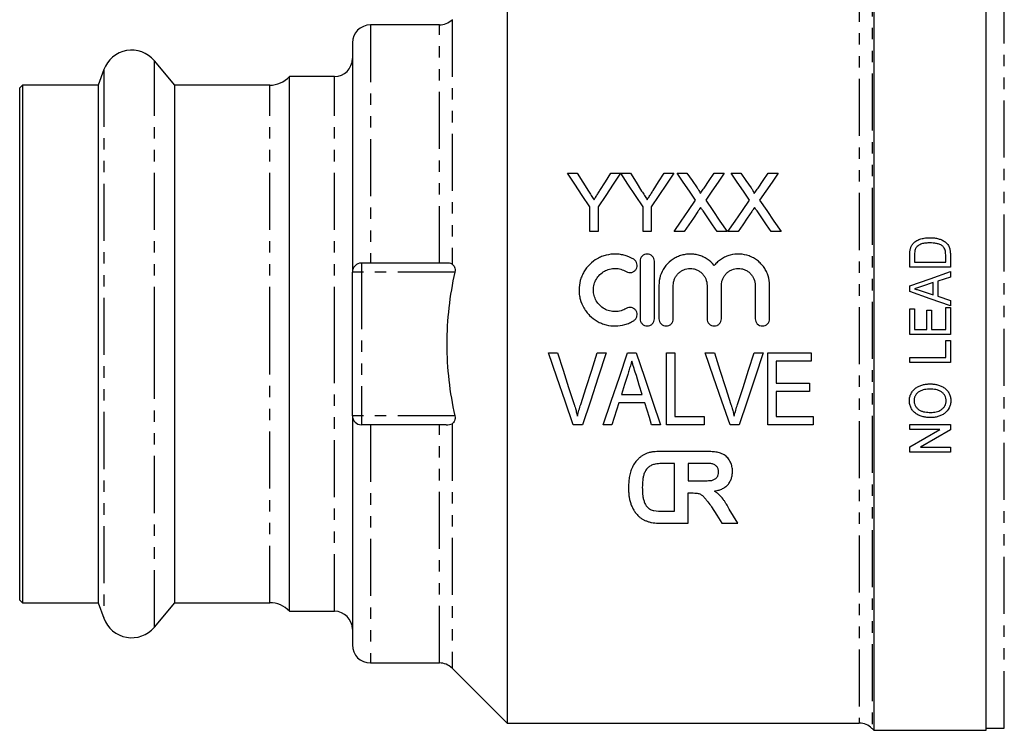
# Model space of a CAD drawing. Extents: x 92 to 315, y 27 to 286.
# Drawn here: x 92 to 201, y 153 to 232 of the extents above; entities that cross this region are included whole.
import ezdxf

# ---------------------------------------------------------------- set-up
doc = ezdxf.new("R2010")
doc.units = 0
doc.linetypes.add('PHANTOM', pattern=[12.7, 6.35, -1.27, 1.27, -1.27, 1.27, -1.27])
doc.layers.get('0').update_dxf_attribs({"linetype": 'CONTINUOUS'})

msp = doc.modelspace()

# ---------------------------------------------------------------- linework, layer by layer
at = {"color": 8, "linetype": 'PHANTOM'}
for p, q in [((186.75, 238.93), (186.75, 153.36)), ((201.46, 153.39), (201.46, 238.89)), ((185.33, 238.34), (185.33, 153.94)), ((140.05, 232.23), (140.05, 205.02)), ((130.96, 231.64), (130.96, 205.14)), ((138.63, 205.14), (138.63, 231.64)), ((101.31, 226.67), (101.31, 165.61)), ((106.94, 196.14), (106.94, 227.66)), ((126.96, 196.14), (126.96, 225.89)), ((119.77, 196.14), (119.77, 224.94)), ((129.96, 205.14), (129.96, 204.14)), ((129.96, 204.14), (128.96, 204.14)), ((129.96, 204.14), (129.96, 188.14)), ((140.35, 204.14), (129.96, 204.14)), ((106.94, 164.62), (106.94, 196.14)), ((119.77, 167.34), (119.77, 196.14)), ((126.96, 166.39), (126.96, 196.14)), ((129.96, 188.14), (128.96, 188.14)), ((140.35, 188.14), (129.96, 188.14)), ((129.96, 188.14), (129.96, 187.14)), ((140.05, 187.26), (140.05, 160.06)), ((130.96, 187.14), (130.96, 160.64)), ((138.63, 160.64), (138.63, 187.14))]:
    msp.add_line(p, q, dxfattribs=at)
at = {"color": 7, "linetype": 'CONTINUOUS'}
for p, q in [((186.96, 239.14), (186.96, 153.14)), ((199.46, 153.14), (199.46, 239.14)), ((146.16, 238.31), (146.16, 153.94)), ((138.63, 231.64), (130.96, 231.64)), ((128.96, 229.64), (128.96, 204.14)), ((101.31, 226.67), (100.68, 224.94)), ((109.22, 224.94), (106.94, 227.66)), ((126.96, 225.89), (121.96, 225.89)), ((121.96, 196.14), (121.96, 225.89)), ((92.26, 224.94), (91.96, 224.64)), ((91.96, 196.14), (91.96, 224.64)), ((100.68, 224.94), (92.26, 224.94)), ((92.26, 224.94), (92.26, 196.14)), ((100.68, 224.94), (100.68, 167.34)), ((119.77, 224.94), (109.22, 224.94)), ((109.22, 196.14), (109.22, 224.94)), ((152.87, 215.14), (153.95, 215.14)), ((157.7, 215.14), (158.79, 215.14)), ((158.8, 215.14), (159.87, 215.14)), ((163.62, 215.14), (164.7, 215.14)), ((165.07, 215.14), (166.17, 215.14)), ((169.2, 215.14), (170.32, 215.14)), ((171.07, 215.14), (172.17, 215.14)), ((175.2, 215.14), (176.32, 215.14)), ((155.37, 208.64), (155.37, 211.39)), ((156.29, 211.39), (156.29, 208.64)), ((161.29, 208.64), (161.29, 211.39)), ((162.2, 211.39), (162.2, 208.64)), ((156.29, 208.64), (155.37, 208.64)), ((162.2, 208.64), (161.29, 208.64)), ((165.85, 208.64), (164.73, 208.64)), ((170.65, 208.64), (169.54, 208.64)), ((171.85, 208.64), (170.73, 208.64)), ((176.65, 208.64), (175.54, 208.64)), ((190.96, 204.68), (190.96, 206.05)), ((191.48, 206.06), (191.48, 205.25)), ((194.94, 205.25), (194.94, 206.07)), ((195.46, 206.11), (195.46, 204.68)), ((139.4, 205.14), (129.96, 205.14)), ((160.95, 205.34), (160.95, 198.94)), ((162.55, 198.94), (162.55, 205.34)), ((191.48, 205.25), (194.94, 205.25)), ((128.96, 188.14), (128.96, 204.14)), ((195.46, 204.68), (190.96, 204.68)), ((195.46, 204.19), (195.46, 203.58)), ((163.05, 202.66), (163.05, 198.94)), ((164.65, 198.94), (164.65, 202.66)), ((168.4, 202.66), (168.4, 198.94)), ((170, 198.94), (170, 202.66)), ((173.76, 202.66), (173.76, 198.94)), ((175.36, 198.94), (175.36, 202.66)), ((190.96, 201.96), (190.96, 202.61)), ((193.56, 202.96), (192.38, 202.58)), ((193.56, 201.6), (193.56, 202.96)), ((195.46, 203.58), (194.07, 203.13)), ((194.07, 203.13), (194.07, 201.44)), ((192.31, 202.01), (193.56, 201.6)), ((194.07, 201.44), (195.46, 200.98)), ((195.46, 200.98), (195.46, 200.37)), ((190.96, 197.18), (190.96, 200.06)), ((190.96, 200.06), (191.48, 200.06)), ((191.48, 200.06), (191.48, 197.75)), ((192.86, 197.75), (192.86, 199.89)), ((192.86, 199.89), (193.38, 199.89)), ((193.38, 199.89), (193.38, 197.75)), ((194.94, 197.75), (194.94, 200.18)), ((194.94, 200.18), (195.46, 200.18)), ((195.46, 200.18), (195.46, 197.18)), ((195.46, 197.18), (190.96, 197.18)), ((191.48, 197.75), (192.86, 197.75)), ((193.38, 197.75), (194.94, 197.75)), ((91.96, 167.64), (91.96, 196.14)), ((92.26, 196.14), (92.26, 167.34)), ((109.22, 167.34), (109.22, 196.14)), ((121.96, 166.39), (121.96, 196.14)), ((194.94, 194.64), (194.94, 196.54)), ((194.94, 196.54), (195.46, 196.54)), ((195.46, 196.54), (195.46, 194.06)), ((150.77, 195.14), (151.78, 195.14)), ((156.19, 195.14), (157.2, 195.14)), ((159.55, 195.14), (160.52, 195.14)), ((163.89, 195.14), (164.81, 195.14)), ((163.89, 187.14), (163.89, 195.14)), ((164.81, 195.14), (164.81, 188.06)), ((168.21, 195.14), (169.22, 195.14)), ((173.63, 195.14), (174.64, 195.14)), ((175.17, 187.14), (175.17, 195.14)), ((175.17, 195.14), (179.99, 195.14)), ((179.99, 195.14), (179.99, 194.22)), ((179.99, 194.22), (176.09, 194.22)), ((176.09, 194.22), (176.09, 191.76)), ((190.96, 194.06), (190.96, 194.64)), ((190.96, 194.64), (194.94, 194.64)), ((195.46, 194.06), (190.96, 194.06)), ((176.09, 191.76), (179.78, 191.76)), ((179.78, 191.76), (179.78, 190.83)), ((179.78, 190.83), (176.09, 190.83)), ((176.09, 190.83), (176.09, 188.06)), ((161.48, 189.6), (158.6, 189.6)), ((158.89, 190.53), (161.19, 190.53)), ((128.96, 188.14), (128.96, 162.64)), ((164.81, 188.06), (168.09, 188.06)), ((168.09, 188.06), (168.09, 187.14)), ((176.09, 188.06), (180.19, 188.06)), ((180.19, 188.06), (180.19, 187.14)), ((139.4, 187.14), (129.96, 187.14)), ((154.56, 187.14), (153.53, 187.14)), ((157.83, 187.14), (156.85, 187.14)), ((163.23, 187.14), (162.24, 187.14)), ((168.09, 187.14), (163.89, 187.14)), ((171.99, 187.14), (170.96, 187.14)), ((180.19, 187.14), (175.17, 187.14)), ((190.96, 187.19), (195.46, 187.19)), ((190.96, 186.62), (190.96, 187.19)), ((194.28, 186.62), (190.96, 186.62)), ((195.46, 187.19), (195.46, 186.59)), ((168.12, 184.18), (163.39, 184.18)), ((190.96, 184.08), (190.96, 184.69)), ((195.46, 184.08), (190.96, 184.08)), ((192.14, 184.66), (195.46, 184.66)), ((195.46, 184.66), (195.46, 184.08)), ((164.79, 182.85), (164.03, 182.85)), ((164.79, 177.52), (164.79, 182.85)), ((167.61, 182.85), (166.31, 182.85)), ((166.31, 182.85), (166.31, 180.9)), ((166.31, 180.9), (167.54, 180.9)), ((166.31, 179.57), (166.65, 179.57)), ((166.31, 176.18), (166.31, 179.57)), ((163.52, 177.52), (164.79, 177.52)), ((163.31, 176.18), (166.31, 176.18)), ((170.04, 176.18), (171.84, 176.18)), ((91.96, 167.64), (92.26, 167.34)), ((92.26, 167.34), (100.68, 167.34)), ((100.68, 167.34), (101.31, 165.61)), ((106.94, 164.62), (109.22, 167.34)), ((109.22, 167.34), (119.77, 167.34)), ((121.96, 166.39), (126.96, 166.39)), ((130.96, 160.64), (138.63, 160.64)), ((140.05, 160.06), (146.16, 153.94)), ((146.16, 153.94), (185.33, 153.94)), ((186.75, 153.36), (186.96, 153.14)), ((199.46, 153.39), (201.46, 153.39)), ((186.96, 153.14), (199.46, 153.14))]:
    msp.add_line(p, q, dxfattribs=at)
at = {"color": 7, "linetype": 'CONTINUOUS', "flags": 128}
for points in [[(155.37, 211.39), (154.52, 212.66), (153.69, 213.91), (152.87, 215.14)], [(153.95, 215.14), (154.58, 214.15), (155.21, 213.15)], [(158.79, 215.14), (157.96, 213.91), (157.13, 212.66), (156.29, 211.39)], [(156.49, 213.23), (157.1, 214.19), (157.7, 215.14)], [(161.29, 211.39), (160.44, 212.66), (159.61, 213.91), (158.8, 215.14)], [(159.87, 215.14), (160.5, 214.15), (161.13, 213.15)], [(164.7, 215.14), (163.88, 213.91), (163.05, 212.66), (162.2, 211.39)], [(162.41, 213.23), (163.02, 214.19), (163.62, 215.14)], [(167.13, 212.14), (166.44, 213.15), (165.75, 214.15), (165.07, 215.14)], [(166.17, 215.14), (166.73, 214.32), (167.3, 213.5)], [(168.07, 213.49), (168.63, 214.32), (169.2, 215.14)], [(170.32, 215.14), (169.63, 214.15), (168.94, 213.14), (168.25, 212.13)], [(173.13, 212.14), (172.44, 213.15), (171.75, 214.15), (171.07, 215.14)], [(172.17, 215.14), (172.73, 214.32), (173.3, 213.5)], [(174.07, 213.49), (174.63, 214.32), (175.2, 215.14)], [(176.32, 215.14), (175.63, 214.15), (174.94, 213.14), (174.25, 212.13)], [(164.73, 208.64), (165.54, 209.82), (166.34, 210.98), (167.13, 212.14)], [(168.25, 212.13), (169.04, 210.98), (169.84, 209.81), (170.65, 208.64)], [(170.73, 208.64), (171.54, 209.82), (172.34, 210.98), (173.13, 212.14)], [(174.25, 212.13), (175.04, 210.98), (175.84, 209.81), (176.65, 208.64)], [(167.39, 210.88), (166.88, 210.14), (166.37, 209.39), (165.85, 208.64)], [(169.54, 208.64), (169.01, 209.41), (168.48, 210.18), (167.96, 210.94)], [(173.39, 210.88), (172.88, 210.14), (172.37, 209.39), (171.85, 208.64)], [(175.54, 208.64), (175.01, 209.41), (174.48, 210.18), (173.96, 210.94)], [(190.96, 202.61), (193.21, 203.4), (195.46, 204.19)], [(195.46, 200.37), (193.21, 201.17), (190.96, 201.96)], [(153.53, 187.14), (152.62, 189.79), (151.7, 192.46), (150.77, 195.14)], [(151.78, 195.14), (152.4, 193.22), (153.01, 191.31), (153.62, 189.41)], [(154.35, 189.41), (154.96, 191.31), (155.58, 193.22), (156.19, 195.14)], [(157.2, 195.14), (156.31, 192.46), (155.43, 189.79), (154.56, 187.14)], [(156.85, 187.14), (157.74, 189.79), (158.65, 192.46), (159.55, 195.14)], [(160.52, 195.14), (161.43, 192.46), (162.33, 189.79), (163.23, 187.14)], [(170.96, 187.14), (170.05, 189.79), (169.13, 192.46), (168.21, 195.14)], [(169.22, 195.14), (169.83, 193.22), (170.44, 191.31), (171.05, 189.41)], [(171.79, 189.41), (172.4, 191.31), (173.01, 193.22), (173.63, 195.14)], [(174.64, 195.14), (173.75, 192.46), (172.87, 189.79), (171.99, 187.14)], [(159.58, 192.75), (159.23, 191.63), (158.89, 190.53)], [(161.19, 190.53), (160.87, 191.56), (160.54, 192.61)], [(158.6, 189.6), (158.34, 188.78), (158.09, 187.96), (157.83, 187.14)], [(162.24, 187.14), (161.99, 187.96), (161.73, 188.78), (161.48, 189.6)], [(190.96, 184.69), (192.62, 185.65), (194.28, 186.62)], [(195.46, 186.59), (193.79, 185.62), (192.14, 184.66)], [(168.91, 178), (169.48, 177.09), (170.04, 176.18)], [(171.84, 176.18), (171.36, 176.97), (170.87, 177.77)]]:
    msp.add_lwpolyline(points, dxfattribs=at)
at = {"color": 7, "linetype": 'CONTINUOUS'}
for centre, radius, start, end in [((138.63, 233.64), 2, 270, 315), ((130.96, 229.64), 2, 90, 180), ((104.41, 225.54), 3.3, 40, 160), ((126.96, 227.89), 2, 270, 0), ((119.77, 227.94), 3, 270, 316.8953), ((129.96, 204.14), 1, 90, 180), ((129.96, 188.14), 1, 180, 270), ((119.77, 164.34), 3, 43.1047, 90), ((104.41, 166.74), 3.3, 200, 320), ((126.96, 164.39), 2, 0, 90), ((130.96, 162.64), 2, 180, 270), ((138.63, 158.64), 2, 45, 90), ((185.33, 151.94), 2, 45, 90)]:
    msp.add_arc(centre, radius, start, end, dxfattribs=at)
for points, knots in [([(155.21, 213.15), (155.32, 212.99), (155.42, 212.83), (155.52, 212.67), (155.57, 212.59), (155.62, 212.51), (155.67, 212.43), (155.73, 212.35), (155.78, 212.27), (155.83, 212.19)], [0, 0, 0, 0, 0.000607977, 0.000607977, 0.000607977, 0.000911994, 0.000911994, 0.000911994, 0.00121602, 0.00121602, 0.00121602, 0.00121602]), ([(155.83, 212.19), (155.88, 212.27), (155.94, 212.36), (155.99, 212.45), (156.08, 212.58), (156.16, 212.71), (156.24, 212.84), (156.33, 212.97), (156.41, 213.1), (156.49, 213.23)], [0, 0, 0, 0, 0.000327361, 0.000327361, 0.000327361, 0.000818448, 0.000818448, 0.000818448, 0.001309578, 0.001309578, 0.001309578, 0.001309578]), ([(161.13, 213.15), (161.23, 212.99), (161.33, 212.83), (161.44, 212.67), (161.49, 212.59), (161.54, 212.51), (161.59, 212.43), (161.64, 212.35), (161.69, 212.27), (161.74, 212.19)], [0, 0, 0, 0, 0.000607977, 0.000607977, 0.000607977, 0.000911994, 0.000911994, 0.000911994, 0.00121602, 0.00121602, 0.00121602, 0.00121602]), ([(161.74, 212.19), (161.8, 212.27), (161.86, 212.36), (161.91, 212.45), (161.99, 212.58), (162.08, 212.71), (162.16, 212.84), (162.24, 212.97), (162.32, 213.1), (162.41, 213.23)], [0, 0, 0, 0, 0.000327361, 0.000327361, 0.000327361, 0.000818448, 0.000818448, 0.000818448, 0.001309578, 0.001309578, 0.001309578, 0.001309578]), ([(167.3, 213.5), (167.37, 213.4), (167.44, 213.3), (167.53, 213.15), (167.56, 213.09), (167.6, 213.02), (167.61, 212.99), (167.63, 212.93), (167.64, 212.9), (167.64, 212.88)], [0, 0, 0, 0, 0.5, 0.5, 0.75, 0.75, 0.875, 0.875, 1, 1, 1, 1]), ([(167.64, 212.88), (167.68, 212.93), (167.71, 212.98), (167.75, 213.03), (167.8, 213.11), (167.85, 213.18), (167.91, 213.26), (167.96, 213.34), (168.01, 213.42), (168.07, 213.49)], [0, 0, 0, 0, 0.0001992453, 0.0001992453, 0.0001992453, 0.0004981227, 0.0004981227, 0.0004981227, 0.0007970075, 0.0007970075, 0.0007970075, 0.0007970075]), ([(173.3, 213.5), (173.37, 213.4), (173.44, 213.3), (173.53, 213.15), (173.56, 213.09), (173.6, 213.02), (173.61, 212.99), (173.63, 212.93), (173.64, 212.9), (173.64, 212.88)], [0, 0, 0, 0, 0.5, 0.5, 0.75, 0.75, 0.875, 0.875, 1, 1, 1, 1]), ([(173.64, 212.88), (173.68, 212.93), (173.71, 212.98), (173.75, 213.03), (173.8, 213.11), (173.85, 213.18), (173.91, 213.26), (173.96, 213.34), (174.01, 213.42), (174.07, 213.49)], [0, 0, 0, 0, 0.0001992453, 0.0001992453, 0.0001992453, 0.0004981227, 0.0004981227, 0.0004981227, 0.0007970075, 0.0007970075, 0.0007970075, 0.0007970075]), ([(167.69, 211.32), (167.64, 211.25), (167.59, 211.18), (167.54, 211.1), (167.51, 211.06), (167.49, 211.03), (167.46, 210.99), (167.44, 210.95), (167.41, 210.92), (167.39, 210.88)], [0, 0, 0, 0, 0.0002832863, 0.0002832863, 0.0002832863, 0.0004249351, 0.0004249351, 0.0004249351, 0.0005665845, 0.0005665845, 0.0005665845, 0.0005665845]), ([(167.96, 210.94), (167.94, 210.97), (167.92, 211), (167.89, 211.03), (167.86, 211.08), (167.83, 211.13), (167.79, 211.18), (167.76, 211.23), (167.73, 211.28), (167.69, 211.32)], [0, 0, 0, 0, 0.0001229371, 0.0001229371, 0.0001229371, 0.0003073462, 0.0003073462, 0.0003073462, 0.0004917594, 0.0004917594, 0.0004917594, 0.0004917594]), ([(173.69, 211.32), (173.64, 211.25), (173.59, 211.18), (173.54, 211.1), (173.51, 211.06), (173.49, 211.03), (173.46, 210.99), (173.44, 210.95), (173.41, 210.92), (173.39, 210.88)], [0, 0, 0, 0, 0.0002832863, 0.0002832863, 0.0002832863, 0.0004249351, 0.0004249351, 0.0004249351, 0.0005665845, 0.0005665845, 0.0005665845, 0.0005665845]), ([(173.96, 210.94), (173.94, 210.97), (173.92, 211), (173.89, 211.03), (173.86, 211.08), (173.83, 211.13), (173.79, 211.18), (173.76, 211.23), (173.73, 211.28), (173.69, 211.32)], [0, 0, 0, 0, 0.0001229371, 0.0001229371, 0.0001229371, 0.0003073462, 0.0003073462, 0.0003073462, 0.0004917594, 0.0004917594, 0.0004917594, 0.0004917594]), ([(191.02, 206.75), (191.04, 206.81), (191.06, 206.86), (191.1, 206.97), (191.12, 207.02), (191.17, 207.12), (191.2, 207.16), (191.27, 207.25), (191.31, 207.3), (191.35, 207.34)], [0, 0, 0, 0, 0.25, 0.25, 0.5, 0.5, 0.75, 0.75, 1, 1, 1, 1]), ([(191.35, 207.34), (191.4, 207.4), (191.46, 207.45), (191.59, 207.55), (191.66, 207.6), (191.88, 207.72), (192.04, 207.79), (192.35, 207.88), (192.52, 207.91), (192.85, 207.96), (193.02, 207.96), (193.19, 207.96)], [0, 0, 0, 0, 0.125, 0.125, 0.25, 0.25, 0.5, 0.5, 0.75, 0.75, 1, 1, 1, 1]), ([(193.18, 207.39), (193.02, 207.39), (192.87, 207.38), (192.56, 207.34), (192.41, 207.32), (192.12, 207.22), (191.99, 207.15), (191.8, 207.01), (191.75, 206.96), (191.67, 206.87), (191.65, 206.84), (191.61, 206.78), (191.59, 206.75), (191.57, 206.71)], [0, 0, 0, 0, 0.25, 0.25, 0.5, 0.5, 0.75, 0.75, 0.875, 0.875, 0.9375, 0.9375, 1, 1, 1, 1]), ([(194.62, 207.01), (194.57, 207.04), (194.52, 207.08), (194.41, 207.15), (194.36, 207.17), (194.18, 207.25), (194.06, 207.29), (193.81, 207.34), (193.69, 207.36), (193.43, 207.38), (193.3, 207.39), (193.18, 207.39)], [0, 0, 0, 0, 0.125, 0.125, 0.25, 0.25, 0.5, 0.5, 0.75, 0.75, 1, 1, 1, 1]), ([(193.19, 207.96), (193.33, 207.96), (193.47, 207.96), (193.75, 207.93), (193.89, 207.91), (194.16, 207.84), (194.3, 207.8), (194.56, 207.7), (194.68, 207.63), (194.92, 207.47), (195.02, 207.38), (195.21, 207.17), (195.27, 207.05), (195.38, 206.79), (195.41, 206.66), (195.45, 206.39), (195.46, 206.25), (195.46, 206.11)], [0, 0, 0, 0, 0.125, 0.125, 0.25, 0.25, 0.375, 0.375, 0.5, 0.5, 0.625, 0.625, 0.75, 0.75, 0.875, 0.875, 1, 1, 1, 1]), ([(194.94, 206.07), (194.94, 206.24), (194.93, 206.41), (194.86, 206.66), (194.83, 206.74), (194.76, 206.85), (194.74, 206.88), (194.69, 206.95), (194.65, 206.98), (194.62, 207.01)], [0, 0, 0, 0, 0.5, 0.5, 0.75, 0.75, 0.875, 0.875, 1, 1, 1, 1]), ([(160.25, 205.56), (159.94, 205.74), (159.62, 205.88), (159.11, 206.03), (158.94, 206.07), (158.59, 206.12), (158.41, 206.14), (157.88, 206.15), (157.52, 206.1), (157.01, 205.97), (156.84, 205.92), (156.51, 205.79), (156.35, 205.71), (155.89, 205.45), (155.61, 205.24), (155.11, 204.74), (154.89, 204.47), (154.63, 204.02), (154.55, 203.86), (154.41, 203.53), (154.35, 203.37), (154.21, 202.87), (154.17, 202.51), (154.16, 201.99), (154.17, 201.81), (154.22, 201.46), (154.25, 201.29), (154.39, 200.78), (154.52, 200.45), (154.79, 199.99), (154.89, 199.84), (155.1, 199.56), (155.22, 199.43), (155.59, 199.06), (155.88, 198.84), (156.34, 198.58), (156.5, 198.5), (156.83, 198.37), (157, 198.31), (157.51, 198.18), (157.87, 198.14), (158.58, 198.15), (158.93, 198.2), (159.44, 198.35), (159.61, 198.41), (159.94, 198.55), (160.09, 198.63), (160.25, 198.73)], [0, 0, 0, 0, 0.0625, 0.0625, 0.09375, 0.09375, 0.125, 0.125, 0.1875, 0.1875, 0.21875, 0.21875, 0.25, 0.25, 0.3125, 0.3125, 0.375, 0.375, 0.40625, 0.40625, 0.4375, 0.4375, 0.5, 0.5, 0.53125, 0.53125, 0.5625, 0.5625, 0.625, 0.625, 0.65625, 0.65625, 0.6875, 0.6875, 0.75, 0.75, 0.78125, 0.78125, 0.8125, 0.8125, 0.875, 0.875, 0.9375, 0.9375, 0.96875, 0.96875, 1, 1, 1, 1]), ([(162.55, 205.34), (162.55, 205.45), (162.53, 205.55), (162.45, 205.74), (162.39, 205.83), (162.24, 205.98), (162.15, 206.04), (161.96, 206.12), (161.85, 206.14), (161.64, 206.14), (161.54, 206.12), (161.34, 206.04), (161.25, 205.98), (161.03, 205.75), (160.95, 205.55), (160.95, 205.34)], [0, 0, 0, 0, 0.125, 0.125, 0.25, 0.25, 0.375, 0.375, 0.5, 0.5, 0.625, 0.625, 0.75, 0.75, 1, 1, 1, 1]), ([(169.2, 204.88), (168.98, 205.16), (168.71, 205.39), (168.26, 205.68), (168.1, 205.77), (167.78, 205.91), (167.61, 205.97), (167.27, 206.06), (167.09, 206.1), (166.74, 206.14), (166.56, 206.15), (166.2, 206.13), (166.02, 206.11), (165.67, 206.04), (165.5, 205.99), (165.17, 205.87), (165, 205.79), (164.69, 205.62), (164.54, 205.53), (164.12, 205.2), (163.87, 204.94), (163.47, 204.37), (163.31, 204.04), (163.1, 203.37), (163.05, 203.02), (163.05, 202.66)], [0, 0, 0, 0, 0.125, 0.125, 0.1875, 0.1875, 0.25, 0.25, 0.3125, 0.3125, 0.375, 0.375, 0.4375, 0.4375, 0.5, 0.5, 0.5625, 0.5625, 0.625, 0.625, 0.75, 0.75, 0.875, 0.875, 1, 1, 1, 1]), ([(175.36, 202.66), (175.36, 203.02), (175.31, 203.37), (175.15, 203.87), (175.08, 204.04), (174.93, 204.35), (174.84, 204.5), (174.64, 204.79), (174.52, 204.93), (174.28, 205.19), (174.15, 205.31), (173.87, 205.52), (173.72, 205.62), (173.41, 205.79), (173.24, 205.87), (172.74, 206.05), (172.39, 206.12), (171.68, 206.15), (171.31, 206.11), (170.8, 205.97), (170.63, 205.91), (170.3, 205.77), (170.14, 205.68), (169.85, 205.49), (169.71, 205.38), (169.44, 205.15), (169.32, 205.02), (169.2, 204.88)], [0, 0, 0, 0, 0.125, 0.125, 0.1875, 0.1875, 0.25, 0.25, 0.3125, 0.3125, 0.375, 0.375, 0.4375, 0.4375, 0.5, 0.5, 0.625, 0.625, 0.75, 0.75, 0.8125, 0.8125, 0.875, 0.875, 0.9375, 0.9375, 1, 1, 1, 1]), ([(191.57, 206.71), (191.55, 206.66), (191.53, 206.61), (191.51, 206.5), (191.5, 206.44), (191.48, 206.28), (191.48, 206.17), (191.48, 206.06)], [0, 0, 0, 0, 0.25, 0.25, 0.5, 0.5, 1, 1, 1, 1]), ([(140.05, 205.02), (139.96, 205.07), (139.87, 205.1), (139.65, 205.14), (139.53, 205.14), (139.4, 205.14)], [0, 0, 0, 0, 0.5, 0.5, 1, 1, 1, 1]), ([(140.05, 205.02), (140.16, 204.95), (140.26, 204.84), (140.35, 204.6), (140.37, 204.52), (140.38, 204.33), (140.37, 204.24), (140.35, 204.14)], [0, 0, 0, 0, 0.5, 0.5, 0.75, 0.75, 1, 1, 1, 1]), ([(159.41, 204.19), (159.5, 204.13), (159.6, 204.1), (159.81, 204.07), (159.92, 204.07), (160.13, 204.12), (160.22, 204.17), (160.39, 204.29), (160.46, 204.37), (160.62, 204.64), (160.66, 204.86), (160.56, 205.27), (160.43, 205.45), (160.25, 205.56)], [0, 0, 0, 0, 0.125, 0.125, 0.25, 0.25, 0.375, 0.375, 0.5, 0.5, 0.75, 0.75, 1, 1, 1, 1]), ([(140.35, 204.14), (139.77, 201.51), (139.46, 198.84), (139.46, 193.41), (139.77, 190.76), (140.35, 188.14)], [0, 0, 0, 0, 0.5, 0.5, 1, 1, 1, 1]), ([(159.41, 200.09), (159.23, 199.98), (159.04, 199.9), (158.63, 199.78), (158.41, 199.74), (157.99, 199.74), (157.78, 199.76), (157.36, 199.87), (157.17, 199.95), (156.79, 200.16), (156.63, 200.29), (156.32, 200.59), (156.19, 200.75), (155.98, 201.12), (155.9, 201.32), (155.79, 201.72), (155.76, 201.94), (155.76, 202.36), (155.79, 202.57), (155.9, 202.98), (155.98, 203.17), (156.2, 203.53), (156.33, 203.7), (156.63, 204), (156.8, 204.13), (157.16, 204.33), (157.36, 204.41), (157.78, 204.52), (157.99, 204.54), (158.42, 204.54), (158.63, 204.51), (159.03, 204.39), (159.23, 204.3), (159.41, 204.19)], [0, 0, 0, 0, 0.0625, 0.0625, 0.125, 0.125, 0.1875, 0.1875, 0.25, 0.25, 0.3125, 0.3125, 0.375, 0.375, 0.4375, 0.4375, 0.5, 0.5, 0.5625, 0.5625, 0.625, 0.625, 0.6875, 0.6875, 0.75, 0.75, 0.8125, 0.8125, 0.875, 0.875, 0.9375, 0.9375, 1, 1, 1, 1]), ([(164.65, 202.66), (164.65, 202.79), (164.66, 202.91), (164.71, 203.15), (164.74, 203.26), (164.83, 203.49), (164.89, 203.6), (165.03, 203.8), (165.11, 203.9), (165.28, 204.07), (165.37, 204.15), (165.58, 204.29), (165.69, 204.35), (166.03, 204.49), (166.28, 204.54), (166.65, 204.54), (166.77, 204.53), (167.01, 204.48), (167.13, 204.44), (167.36, 204.35), (167.47, 204.29), (167.67, 204.15), (167.77, 204.08), (167.94, 203.9), (168.02, 203.8), (168.16, 203.6), (168.21, 203.49), (168.35, 203.15), (168.4, 202.91), (168.4, 202.66)], [0, 0, 0, 0, 0.0625, 0.0625, 0.125, 0.125, 0.1875, 0.1875, 0.25, 0.25, 0.3125, 0.3125, 0.375, 0.375, 0.5, 0.5, 0.5625, 0.5625, 0.625, 0.625, 0.6875, 0.6875, 0.75, 0.75, 0.8125, 0.8125, 0.875, 0.875, 1, 1, 1, 1]), ([(170, 202.66), (170, 202.79), (170.01, 202.91), (170.06, 203.15), (170.1, 203.26), (170.19, 203.49), (170.25, 203.6), (170.38, 203.8), (170.46, 203.9), (170.63, 204.07), (170.73, 204.15), (170.93, 204.29), (171.04, 204.35), (171.38, 204.49), (171.63, 204.54), (172, 204.54), (172.13, 204.53), (172.37, 204.48), (172.49, 204.44), (172.72, 204.35), (172.83, 204.29), (173.03, 204.15), (173.13, 204.08), (173.3, 203.9), (173.38, 203.8), (173.51, 203.6), (173.57, 203.49), (173.71, 203.15), (173.76, 202.91), (173.76, 202.66)], [0, 0, 0, 0, 0.0625, 0.0625, 0.125, 0.125, 0.1875, 0.1875, 0.25, 0.25, 0.3125, 0.3125, 0.375, 0.375, 0.5, 0.5, 0.5625, 0.5625, 0.625, 0.625, 0.6875, 0.6875, 0.75, 0.75, 0.8125, 0.8125, 0.875, 0.875, 1, 1, 1, 1]), ([(192.38, 202.58), (192.23, 202.53), (192.08, 202.48), (191.93, 202.43), (191.86, 202.4), (191.78, 202.38), (191.71, 202.36), (191.63, 202.33), (191.55, 202.31), (191.48, 202.28)], [0, 0, 0, 0, 0.0004769897, 0.0004769897, 0.0004769897, 0.0007154848, 0.0007154848, 0.0007154848, 0.0009539801, 0.0009539801, 0.0009539801, 0.0009539801]), ([(191.48, 202.28), (191.62, 202.24), (191.75, 202.19), (191.89, 202.15), (191.96, 202.12), (192.03, 202.1), (192.1, 202.08), (192.17, 202.06), (192.24, 202.03), (192.31, 202.01)], [0, 0, 0, 0, 0.0004357131, 0.0004357131, 0.0004357131, 0.00065357, 0.00065357, 0.00065357, 0.0008714271, 0.0008714271, 0.0008714271, 0.0008714271]), ([(160.25, 198.73), (160.34, 198.78), (160.41, 198.85), (160.54, 199.02), (160.58, 199.12), (160.66, 199.42), (160.62, 199.65), (160.46, 199.91), (160.39, 199.99), (160.22, 200.12), (160.12, 200.16), (159.81, 200.24), (159.59, 200.2), (159.41, 200.09)], [0, 0, 0, 0, 0.125, 0.125, 0.25, 0.25, 0.5, 0.5, 0.625, 0.625, 0.75, 0.75, 1, 1, 1, 1]), ([(160.95, 198.94), (160.95, 198.84), (160.97, 198.73), (161.05, 198.54), (161.11, 198.45), (161.33, 198.23), (161.54, 198.14), (161.85, 198.14), (161.96, 198.16), (162.15, 198.24), (162.24, 198.3), (162.46, 198.52), (162.55, 198.73), (162.55, 198.94)], [0, 0, 0, 0, 0.125, 0.125, 0.25, 0.25, 0.5, 0.5, 0.625, 0.625, 0.75, 0.75, 1, 1, 1, 1]), ([(163.05, 198.94), (163.05, 198.84), (163.07, 198.73), (163.15, 198.54), (163.21, 198.45), (163.43, 198.23), (163.64, 198.14), (163.95, 198.14), (164.06, 198.16), (164.25, 198.24), (164.34, 198.3), (164.56, 198.52), (164.65, 198.73), (164.65, 198.94)], [0, 0, 0, 0, 0.125, 0.125, 0.25, 0.25, 0.5, 0.5, 0.625, 0.625, 0.75, 0.75, 1, 1, 1, 1]), ([(168.4, 198.94), (168.4, 198.84), (168.42, 198.73), (168.5, 198.54), (168.56, 198.45), (168.78, 198.23), (168.99, 198.14), (169.31, 198.14), (169.41, 198.16), (169.61, 198.24), (169.69, 198.3), (169.92, 198.52), (170, 198.73), (170, 198.94)], [0, 0, 0, 0, 0.125, 0.125, 0.25, 0.25, 0.5, 0.5, 0.625, 0.625, 0.75, 0.75, 1, 1, 1, 1]), ([(173.76, 198.94), (173.76, 198.84), (173.78, 198.73), (173.86, 198.54), (173.92, 198.45), (174.14, 198.23), (174.35, 198.14), (174.66, 198.14), (174.77, 198.16), (174.96, 198.24), (175.05, 198.3), (175.27, 198.52), (175.36, 198.73), (175.36, 198.94)], [0, 0, 0, 0, 0.125, 0.125, 0.25, 0.25, 0.5, 0.5, 0.625, 0.625, 0.75, 0.75, 1, 1, 1, 1]), ([(160.04, 194.22), (160, 194.1), (159.96, 193.97), (159.92, 193.85), (159.87, 193.67), (159.81, 193.48), (159.75, 193.3), (159.7, 193.11), (159.64, 192.93), (159.58, 192.75)], [0, 0, 0, 0, 0.000385858, 0.000385858, 0.000385858, 0.000964736, 0.000964736, 0.000964736, 0.001543703, 0.001543703, 0.001543703, 0.001543703]), ([(160.54, 192.61), (160.46, 192.87), (160.37, 193.14), (160.29, 193.41), (160.25, 193.55), (160.21, 193.68), (160.16, 193.81), (160.12, 193.95), (160.08, 194.08), (160.04, 194.22)], [0, 0, 0, 0, 0.000845151, 0.000845151, 0.000845151, 0.001267846, 0.001267846, 0.001267846, 0.001690561, 0.001690561, 0.001690561, 0.001690561]), ([(190.9, 189.82), (190.9, 189.89), (190.9, 189.96), (190.92, 190.1), (190.93, 190.17), (190.98, 190.37), (191.03, 190.5), (191.15, 190.75), (191.23, 190.86), (191.42, 191.07), (191.52, 191.17), (191.74, 191.33), (191.87, 191.4), (192.12, 191.51), (192.25, 191.56), (192.52, 191.63), (192.66, 191.65), (192.94, 191.69), (193.08, 191.69), (193.22, 191.69)], [0, 0, 0, 0, 0.0625, 0.0625, 0.125, 0.125, 0.25, 0.25, 0.375, 0.375, 0.5, 0.5, 0.625, 0.625, 0.75, 0.75, 0.875, 0.875, 1, 1, 1, 1]), ([(193.22, 191.69), (193.36, 191.69), (193.49, 191.69), (193.77, 191.65), (193.9, 191.63), (194.17, 191.56), (194.31, 191.51), (194.56, 191.4), (194.68, 191.33), (194.91, 191.17), (195.01, 191.07), (195.19, 190.86), (195.27, 190.74), (195.39, 190.5), (195.44, 190.37), (195.49, 190.16), (195.5, 190.1), (195.51, 189.96), (195.52, 189.89), (195.52, 189.82)], [0, 0, 0, 0, 0.125, 0.125, 0.25, 0.25, 0.375, 0.375, 0.5, 0.5, 0.625, 0.625, 0.75, 0.75, 0.875, 0.875, 0.9375, 0.9375, 1, 1, 1, 1]), ([(193.21, 191.12), (193.11, 191.12), (193.01, 191.11), (192.8, 191.1), (192.7, 191.08), (192.5, 191.04), (192.4, 191.01), (192.21, 190.94), (192.11, 190.9), (191.85, 190.74), (191.69, 190.59), (191.56, 190.37), (191.53, 190.32), (191.49, 190.23), (191.48, 190.18), (191.45, 190.08), (191.44, 190.03), (191.42, 189.93), (191.42, 189.88), (191.42, 189.83)], [0, 0, 0, 0, 0.125, 0.125, 0.25, 0.25, 0.375, 0.375, 0.5, 0.5, 0.75, 0.75, 0.8125, 0.8125, 0.875, 0.875, 0.9375, 0.9375, 1, 1, 1, 1]), ([(195, 189.82), (195, 189.87), (194.99, 189.92), (194.98, 190.02), (194.97, 190.07), (194.93, 190.22), (194.89, 190.32), (194.79, 190.49), (194.72, 190.58), (194.58, 190.72), (194.5, 190.78), (194.32, 190.89), (194.22, 190.94), (194.03, 191.01), (193.93, 191.04), (193.73, 191.08), (193.63, 191.1), (193.42, 191.11), (193.32, 191.12), (193.21, 191.12)], [0, 0, 0, 0, 0.0625, 0.0625, 0.125, 0.125, 0.25, 0.25, 0.375, 0.375, 0.5, 0.5, 0.625, 0.625, 0.75, 0.75, 0.875, 0.875, 1, 1, 1, 1]), ([(193.27, 187.94), (193.13, 187.95), (192.98, 187.95), (192.7, 187.98), (192.57, 188), (192.29, 188.07), (192.15, 188.11), (191.89, 188.23), (191.77, 188.29), (191.54, 188.46), (191.43, 188.55), (191.24, 188.76), (191.16, 188.88), (191.03, 189.13), (190.98, 189.26), (190.93, 189.47), (190.92, 189.54), (190.91, 189.68), (190.9, 189.75), (190.9, 189.82)], [0, 0, 0, 0, 0.125, 0.125, 0.25, 0.25, 0.375, 0.375, 0.5, 0.5, 0.625, 0.625, 0.75, 0.75, 0.875, 0.875, 0.9375, 0.9375, 1, 1, 1, 1]), ([(191.42, 189.83), (191.42, 189.77), (191.42, 189.72), (191.44, 189.61), (191.45, 189.56), (191.49, 189.41), (191.53, 189.31), (191.64, 189.13), (191.71, 189.04), (191.86, 188.89), (191.94, 188.83), (192.13, 188.72), (192.22, 188.68), (192.43, 188.61), (192.53, 188.59), (192.85, 188.53), (193.06, 188.52), (193.28, 188.52)], [0, 0, 0, 0, 0.0625, 0.0625, 0.125, 0.125, 0.25, 0.25, 0.375, 0.375, 0.5, 0.5, 0.625, 0.625, 0.75, 0.75, 1, 1, 1, 1]), ([(195.52, 189.82), (195.52, 189.75), (195.51, 189.68), (195.5, 189.55), (195.49, 189.48), (195.44, 189.29), (195.4, 189.16), (195.21, 188.79), (195.03, 188.58), (194.7, 188.33), (194.59, 188.26), (194.34, 188.15), (194.21, 188.1), (193.95, 188.02), (193.81, 187.99), (193.54, 187.95), (193.41, 187.95), (193.27, 187.94)], [0, 0, 0, 0, 0.0625, 0.0625, 0.125, 0.125, 0.25, 0.25, 0.5, 0.5, 0.625, 0.625, 0.75, 0.75, 0.875, 0.875, 1, 1, 1, 1]), ([(193.28, 188.52), (193.38, 188.52), (193.48, 188.53), (193.68, 188.55), (193.78, 188.56), (194.07, 188.63), (194.26, 188.7), (194.51, 188.87), (194.59, 188.93), (194.73, 189.07), (194.8, 189.15), (194.9, 189.33), (194.94, 189.42), (194.97, 189.57), (194.98, 189.62), (194.99, 189.72), (195, 189.77), (195, 189.82)], [0, 0, 0, 0, 0.125, 0.125, 0.25, 0.25, 0.5, 0.5, 0.625, 0.625, 0.75, 0.75, 0.875, 0.875, 0.9375, 0.9375, 1, 1, 1, 1]), ([(153.62, 189.41), (153.65, 189.3), (153.68, 189.19), (153.72, 189.09), (153.77, 188.92), (153.82, 188.76), (153.86, 188.6), (153.9, 188.44), (153.95, 188.28), (153.99, 188.12)], [0, 0, 0, 0, 0.000340523, 0.000340523, 0.000340523, 0.000851524, 0.000851524, 0.000851524, 0.001363012, 0.001363012, 0.001363012, 0.001363012]), ([(153.99, 188.12), (154.04, 188.33), (154.1, 188.55), (154.22, 188.98), (154.29, 189.19), (154.35, 189.41)], [0, 0, 0, 0, 0.5, 0.5, 1, 1, 1, 1]), ([(171.05, 189.41), (171.09, 189.3), (171.12, 189.19), (171.15, 189.09), (171.2, 188.92), (171.25, 188.76), (171.3, 188.6), (171.34, 188.44), (171.38, 188.28), (171.42, 188.12)], [0, 0, 0, 0, 0.000340523, 0.000340523, 0.000340523, 0.000851524, 0.000851524, 0.000851524, 0.001363012, 0.001363012, 0.001363012, 0.001363012]), ([(171.42, 188.12), (171.48, 188.33), (171.53, 188.55), (171.66, 188.98), (171.72, 189.19), (171.79, 189.41)], [0, 0, 0, 0, 0.5, 0.5, 1, 1, 1, 1]), ([(139.4, 187.14), (139.53, 187.14), (139.65, 187.14), (139.86, 187.18), (139.96, 187.21), (140.05, 187.26)], [0, 0, 0, 0, 0.5, 0.5, 1, 1, 1, 1]), ([(140.35, 188.14), (140.37, 188.05), (140.38, 187.95), (140.37, 187.77), (140.35, 187.68), (140.29, 187.52), (140.25, 187.46), (140.16, 187.34), (140.1, 187.3), (140.05, 187.26)], [0, 0, 0, 0, 0.25, 0.25, 0.5, 0.5, 0.75, 0.75, 1, 1, 1, 1]), ([(161.88, 184.03), (161.78, 183.99), (161.68, 183.96), (161.49, 183.88), (161.39, 183.83), (161.21, 183.73), (161.13, 183.67), (160.96, 183.54), (160.88, 183.48), (160.65, 183.26), (160.52, 183.11), (160.28, 182.77), (160.18, 182.6), (160.01, 182.24), (159.94, 182.05), (159.83, 181.66), (159.78, 181.47), (159.72, 181.08), (159.7, 180.89), (159.67, 180.49), (159.67, 180.3), (159.67, 180.1)], [0, 0, 0, 0, 0.0625, 0.0625, 0.125, 0.125, 0.1875, 0.1875, 0.25, 0.25, 0.375, 0.375, 0.5, 0.5, 0.625, 0.625, 0.75, 0.75, 0.875, 0.875, 1, 1, 1, 1]), ([(163.39, 184.18), (163.27, 184.18), (163.14, 184.18), (162.89, 184.17), (162.76, 184.16), (162.51, 184.14), (162.38, 184.13), (162.13, 184.09), (162, 184.06), (161.88, 184.03)], [0, 0, 0, 0, 0.25, 0.25, 0.5, 0.5, 0.75, 0.75, 1, 1, 1, 1]), ([(171.23, 181.96), (171.22, 182.05), (171.22, 182.14), (171.21, 182.31), (171.19, 182.4), (171.14, 182.66), (171.08, 182.83), (170.92, 183.15), (170.83, 183.31), (170.59, 183.59), (170.45, 183.7), (170.14, 183.9), (169.96, 183.97), (169.6, 184.07), (169.42, 184.1), (169.05, 184.14), (168.87, 184.16), (168.5, 184.17), (168.31, 184.18), (168.12, 184.18)], [0, 0, 0, 0, 0.0625, 0.0625, 0.125, 0.125, 0.25, 0.25, 0.375, 0.375, 0.5, 0.5, 0.625, 0.625, 0.75, 0.75, 0.875, 0.875, 1, 1, 1, 1]), ([(162.64, 182.77), (162.57, 182.75), (162.5, 182.73), (162.37, 182.69), (162.3, 182.67), (162.11, 182.58), (161.99, 182.5), (161.78, 182.32), (161.69, 182.22), (161.53, 181.99), (161.48, 181.87), (161.37, 181.62), (161.33, 181.49), (161.28, 181.23), (161.26, 181.1), (161.21, 180.7), (161.21, 180.44), (161.2, 180.18)], [0, 0, 0, 0, 0.0625, 0.0625, 0.125, 0.125, 0.25, 0.25, 0.375, 0.375, 0.5, 0.5, 0.625, 0.625, 0.75, 0.75, 1, 1, 1, 1]), ([(164.03, 182.85), (163.8, 182.84), (163.56, 182.84), (163.1, 182.82), (162.87, 182.81), (162.64, 182.77)], [0, 0, 0, 0, 0.5, 0.5, 1, 1, 1, 1]), ([(167.54, 180.9), (167.77, 180.9), (168, 180.9), (168.35, 180.91), (168.46, 180.92), (168.69, 180.93), (168.81, 180.94), (168.98, 180.97), (169.03, 180.99), (169.14, 181.02), (169.19, 181.05), (169.34, 181.13), (169.43, 181.2), (169.53, 181.33), (169.56, 181.38), (169.61, 181.47), (169.63, 181.52), (169.68, 181.68), (169.68, 181.78), (169.69, 181.89)], [0, 0, 0, 0, 0.25, 0.25, 0.375, 0.375, 0.5, 0.5, 0.5625, 0.5625, 0.625, 0.625, 0.75, 0.75, 0.8125, 0.8125, 0.875, 0.875, 1, 1, 1, 1]), ([(168.84, 182.82), (168.73, 182.83), (168.63, 182.83), (168.43, 182.84), (168.33, 182.84), (168.02, 182.84), (167.82, 182.85), (167.61, 182.85)], [0, 0, 0, 0, 0.25, 0.25, 0.5, 0.5, 1, 1, 1, 1]), ([(169.69, 181.89), (169.68, 182), (169.68, 182.12), (169.6, 182.33), (169.54, 182.43), (169.38, 182.6), (169.29, 182.67), (169.12, 182.74), (169.07, 182.77), (168.95, 182.8), (168.89, 182.81), (168.84, 182.82)], [0, 0, 0, 0, 0.25, 0.25, 0.5, 0.5, 0.75, 0.75, 0.875, 0.875, 1, 1, 1, 1]), ([(169.22, 179.76), (169.36, 179.79), (169.5, 179.81), (169.77, 179.89), (169.9, 179.93), (170.16, 180.05), (170.28, 180.12), (170.51, 180.28), (170.61, 180.37), (170.8, 180.57), (170.87, 180.68), (171.01, 180.92), (171.07, 181.04), (171.15, 181.3), (171.18, 181.43), (171.21, 181.63), (171.21, 181.69), (171.22, 181.83), (171.22, 181.9), (171.23, 181.96)], [0, 0, 0, 0, 0.125, 0.125, 0.25, 0.25, 0.375, 0.375, 0.5, 0.5, 0.625, 0.625, 0.75, 0.75, 0.875, 0.875, 0.9375, 0.9375, 1, 1, 1, 1]), ([(159.67, 180.1), (159.67, 179.96), (159.67, 179.81), (159.69, 179.53), (159.7, 179.38), (159.74, 179.1), (159.76, 178.96), (159.82, 178.68), (159.87, 178.54), (159.91, 178.4)], [0, 0, 0, 0, 0.25, 0.25, 0.5, 0.5, 0.75, 0.75, 1, 1, 1, 1]), ([(161.2, 180.18), (161.21, 179.92), (161.21, 179.66), (161.25, 179.27), (161.27, 179.14), (161.32, 178.89), (161.35, 178.77), (161.43, 178.52), (161.48, 178.4), (161.61, 178.17), (161.68, 178.06), (161.87, 177.87), (161.98, 177.8), (162.17, 177.7), (162.23, 177.68), (162.37, 177.63), (162.43, 177.61), (162.5, 177.59)], [0, 0, 0, 0, 0.25, 0.25, 0.375, 0.375, 0.5, 0.5, 0.625, 0.625, 0.75, 0.75, 0.875, 0.875, 0.9375, 0.9375, 1, 1, 1, 1]), ([(170.87, 177.77), (170.77, 177.95), (170.66, 178.14), (170.49, 178.41), (170.43, 178.5), (170.32, 178.69), (170.25, 178.78), (170.06, 179.04), (169.92, 179.21), (169.67, 179.43), (169.59, 179.5), (169.41, 179.64), (169.32, 179.7), (169.22, 179.76)], [0, 0, 0, 0, 0.25, 0.25, 0.375, 0.375, 0.5, 0.5, 0.75, 0.75, 0.875, 0.875, 1, 1, 1, 1]), ([(166.65, 179.57), (166.78, 179.56), (166.9, 179.56), (167.16, 179.54), (167.28, 179.53), (167.53, 179.48), (167.64, 179.43), (167.86, 179.3), (167.95, 179.22), (168.12, 179.04), (168.19, 178.95), (168.34, 178.76), (168.41, 178.67), (168.63, 178.38), (168.77, 178.19), (168.91, 178)], [0, 0, 0, 0, 0.125, 0.125, 0.25, 0.25, 0.375, 0.375, 0.5, 0.5, 0.625, 0.625, 0.75, 0.75, 1, 1, 1, 1]), ([(159.91, 178.4), (159.95, 178.27), (160, 178.14), (160.12, 177.89), (160.18, 177.77), (160.32, 177.53), (160.4, 177.42), (160.52, 177.25), (160.57, 177.2), (160.66, 177.09), (160.71, 177.04), (160.76, 176.99)], [0, 0, 0, 0, 0.25, 0.25, 0.5, 0.5, 0.75, 0.75, 0.875, 0.875, 1, 1, 1, 1]), ([(160.76, 176.99), (160.84, 176.92), (160.92, 176.85), (161.09, 176.72), (161.18, 176.66), (161.38, 176.56), (161.47, 176.51), (161.68, 176.43), (161.78, 176.39), (161.89, 176.35)], [0, 0, 0, 0, 0.25, 0.25, 0.5, 0.5, 0.75, 0.75, 1, 1, 1, 1]), ([(161.89, 176.35), (161.94, 176.34), (162, 176.32), (162.12, 176.29), (162.18, 176.28), (162.35, 176.24), (162.47, 176.23), (162.83, 176.19), (163.07, 176.19), (163.31, 176.18)], [0, 0, 0, 0, 0.125, 0.125, 0.25, 0.25, 0.5, 0.5, 1, 1, 1, 1])]:
    msp.add_open_spline(points, degree=3, knots=knots, dxfattribs=at)
for points in [[(190.96, 206.05), (190.96, 206.28), (190.97, 206.52), (191.02, 206.75)], [(162.5, 177.59), (162.83, 177.52), (163.18, 177.52), (163.52, 177.52)]]:
    msp.add_open_spline(points, degree=3, dxfattribs=at)

doc.saveas('drawing.dxf')
